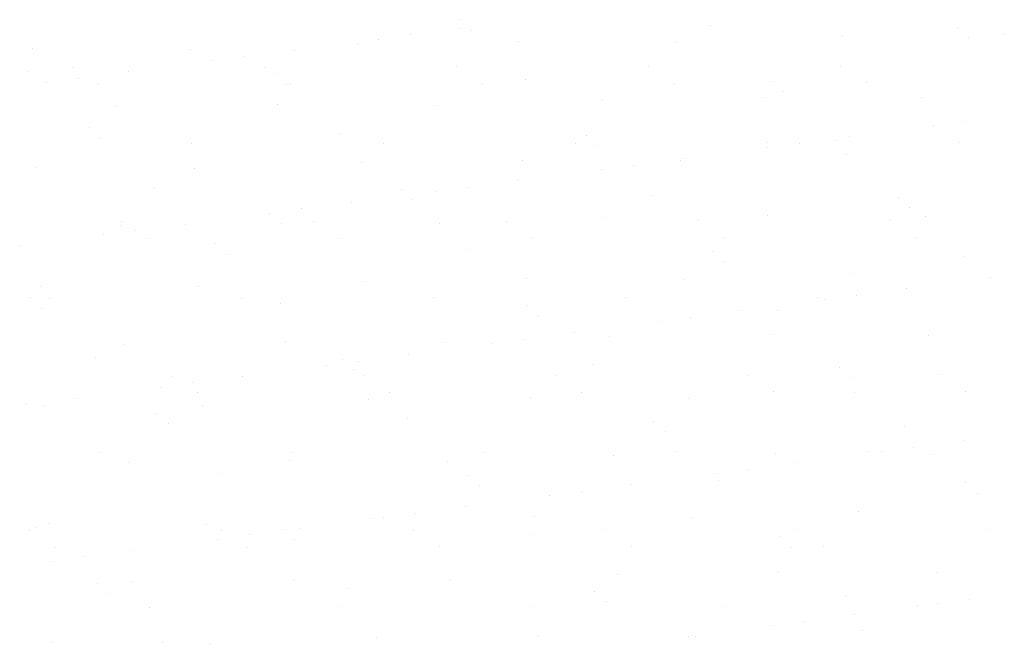
# Model space of a CAD drawing. Units: millimetres. Extents: x 3272 to 6864, y -1 to 1587.
# Drawn here: x 3316 to 3318, y 802 to 803 of the extents above; entities that cross this region are included whole.
import ezdxf

# ---------------------------------------------------------------- set-up
doc = ezdxf.new("R2010")
doc.units = ezdxf.units.MM
doc.layers.add('Hatch', color=8, linetype='Continuous')

msp = doc.modelspace()

# ---------------------------------------------------------------- linework, layer by layer
at = {"layer": 'Hatch', "color": 116, "ltscale": 2}
for p, q in [((3317.0075, 802.8978), (3317.0075, 802.8978)), ((3317.0075, 802.8978), (3317.0075, 802.8978)), ((3317.0075, 802.8978), (3317.0075, 802.8978)), ((3317.0084, 802.8838), (3317.0084, 802.8838)), ((3317.0084, 802.8838), (3317.0084, 802.8838)), ((3317.0084, 802.8838), (3317.0084, 802.8838)), ((3317.0259, 802.8809), (3317.0259, 802.8809)), ((3317.0259, 802.8809), (3317.0259, 802.8809)), ((3317.0259, 802.8809), (3317.0259, 802.8809)), ((3317.4135, 802.889), (3317.4135, 802.889)), ((3317.4135, 802.889), (3317.4135, 802.889)), ((3317.4135, 802.889), (3317.4135, 802.889)), ((3317.8137, 802.8856), (3317.8137, 802.8856)), ((3317.8137, 802.8856), (3317.8137, 802.8856)), ((3317.8137, 802.8856), (3317.8137, 802.8856)), ((3316.8751, 802.8663), (3316.8751, 802.8663)), ((3316.8751, 802.8663), (3316.8751, 802.8663)), ((3316.8751, 802.8663), (3316.8751, 802.8663)), ((3316.9271, 802.8731), (3316.9271, 802.8731)), ((3316.9271, 802.8731), (3316.9271, 802.8731)), ((3316.9271, 802.8731), (3316.9271, 802.8731)), ((3317.1023, 802.8626), (3317.1023, 802.8626)), ((3317.1023, 802.8626), (3317.1023, 802.8626)), ((3317.1023, 802.8626), (3317.1023, 802.8626)), ((3317.3581, 802.8614), (3317.3581, 802.8614)), ((3317.3581, 802.8614), (3317.3581, 802.8614)), ((3317.3581, 802.8614), (3317.3581, 802.8614)), ((3317.6282, 802.8711), (3317.6282, 802.8711)), ((3317.6282, 802.8711), (3317.6282, 802.8711)), ((3317.6282, 802.8711), (3317.6282, 802.8711)), ((3317.8321, 802.8687), (3317.8321, 802.8687)), ((3317.8321, 802.8687), (3317.8321, 802.8687)), ((3317.8321, 802.8687), (3317.8321, 802.8687)), ((3317.89, 802.8745), (3317.89, 802.8745)), ((3317.89, 802.8745), (3317.89, 802.8745)), ((3317.89, 802.8745), (3317.89, 802.8745)), ((3316.3146, 802.8508), (3316.3146, 802.8508)), ((3316.3146, 802.8508), (3316.3146, 802.8508)), ((3316.3146, 802.8508), (3316.3146, 802.8508)), ((3316.5704, 802.8496), (3316.5704, 802.8496)), ((3316.5704, 802.8496), (3316.5704, 802.8496)), ((3316.5704, 802.8496), (3316.5704, 802.8496)), ((3316.7393, 802.8484), (3316.7393, 802.8484)), ((3316.7393, 802.8484), (3316.7393, 802.8484)), ((3316.7393, 802.8484), (3316.7393, 802.8484)), ((3316.8405, 802.8593), (3316.8405, 802.8593)), ((3316.8405, 802.8593), (3316.8405, 802.8593)), ((3316.8405, 802.8593), (3316.8405, 802.8593)), ((3316.6059, 802.8309), (3316.6059, 802.8309)), ((3316.6059, 802.8309), (3316.6059, 802.8309)), ((3316.6059, 802.8309), (3316.6059, 802.8309)), ((3316.658, 802.8377), (3316.658, 802.8377)), ((3316.658, 802.8377), (3316.658, 802.8377)), ((3316.658, 802.8377), (3316.658, 802.8377)), ((3316.3067, 802.8135), (3316.3067, 802.8135)), ((3316.3067, 802.8135), (3316.3067, 802.8135)), ((3316.3067, 802.8135), (3316.3067, 802.8135)), ((3316.3783, 802.8202), (3316.3783, 802.8202)), ((3316.3783, 802.8202), (3316.3783, 802.8202)), ((3316.3783, 802.8202), (3316.3783, 802.8202)), ((3316.6897, 802.8207), (3316.6897, 802.8207)), ((3316.6897, 802.8207), (3316.6897, 802.8207)), ((3316.6897, 802.8207), (3316.6897, 802.8207)), ((3317.0011, 802.8213), (3317.0011, 802.8213)), ((3317.0011, 802.8213), (3317.0011, 802.8213)), ((3317.0011, 802.8213), (3317.0011, 802.8213)), ((3317.3125, 802.8219), (3317.3125, 802.8219)), ((3317.3125, 802.8219), (3317.3125, 802.8219)), ((3317.3125, 802.8219), (3317.3125, 802.8219)), ((3317.6239, 802.8224), (3317.6239, 802.8224)), ((3317.6239, 802.8224), (3317.6239, 802.8224)), ((3317.6239, 802.8224), (3317.6239, 802.8224)), ((3316.3888, 802.8023), (3316.3888, 802.8023)), ((3316.3888, 802.8023), (3316.3888, 802.8023)), ((3316.3888, 802.8023), (3316.3888, 802.8023)), ((3316.4701, 802.813), (3316.4701, 802.813)), ((3316.4701, 802.813), (3316.4701, 802.813)), ((3316.4701, 802.813), (3316.4701, 802.813)), ((3316.7069, 802.8101), (3316.7069, 802.8101)), ((3316.7069, 802.8101), (3316.7069, 802.8101)), ((3316.7069, 802.8101), (3316.7069, 802.8101)), ((3317.1129, 802.8012), (3317.1129, 802.8012)), ((3317.1129, 802.8012), (3317.1129, 802.8012)), ((3317.1129, 802.8012), (3317.1129, 802.8012)), ((3317.5131, 802.7978), (3317.5131, 802.7978)), ((3317.5131, 802.7978), (3317.5131, 802.7978)), ((3317.5131, 802.7978), (3317.5131, 802.7978)), ((3316.3367, 802.7954), (3316.3367, 802.7954)), ((3316.3367, 802.7954), (3316.3367, 802.7954)), ((3316.3367, 802.7954), (3316.3367, 802.7954)), ((3316.4204, 802.7933), (3316.4204, 802.7933)), ((3316.4204, 802.7933), (3316.4204, 802.7933)), ((3316.4204, 802.7933), (3316.4204, 802.7933)), ((3316.7253, 802.7932), (3316.7253, 802.7932)), ((3316.7253, 802.7932), (3316.7253, 802.7932)), ((3316.7253, 802.7932), (3316.7253, 802.7932)), ((3316.7319, 802.7939), (3316.7319, 802.7939)), ((3316.7319, 802.7939), (3316.7319, 802.7939)), ((3316.7319, 802.7939), (3316.7319, 802.7939)), ((3317.0433, 802.7944), (3317.0433, 802.7944)), ((3317.0433, 802.7944), (3317.0433, 802.7944)), ((3317.0433, 802.7944), (3317.0433, 802.7944)), ((3317.3547, 802.795), (3317.3547, 802.795)), ((3317.3547, 802.795), (3317.3547, 802.795)), ((3317.3547, 802.795), (3317.3547, 802.795)), ((3317.6661, 802.7956), (3317.6661, 802.7956)), ((3317.6661, 802.7956), (3317.6661, 802.7956)), ((3317.6661, 802.7956), (3317.6661, 802.7956)), ((3317.2375, 802.7689), (3317.2375, 802.7689)), ((3317.2375, 802.7689), (3317.2375, 802.7689)), ((3317.2375, 802.7689), (3317.2375, 802.7689)), ((3317.4993, 802.7722), (3317.4993, 802.7722)), ((3317.4993, 802.7722), (3317.4993, 802.7722)), ((3317.4993, 802.7722), (3317.4993, 802.7722)), ((3317.5315, 802.7809), (3317.5315, 802.7809)), ((3317.5315, 802.7809), (3317.5315, 802.7809)), ((3317.5315, 802.7809), (3317.5315, 802.7809)), ((3317.7551, 802.771), (3317.7551, 802.771)), ((3317.7551, 802.771), (3317.7551, 802.771)), ((3317.7551, 802.771), (3317.7551, 802.771)), ((3316.4499, 802.757), (3316.4499, 802.757)), ((3316.4499, 802.757), (3316.4499, 802.757)), ((3316.4499, 802.757), (3316.4499, 802.757)), ((3316.7116, 802.7604), (3316.7116, 802.7604)), ((3316.7116, 802.7604), (3316.7116, 802.7604)), ((3316.7116, 802.7604), (3316.7116, 802.7604)), ((3316.9674, 802.7591), (3316.9674, 802.7591)), ((3316.9674, 802.7591), (3316.9674, 802.7591)), ((3316.9674, 802.7591), (3316.9674, 802.7591)), ((3316.4063, 802.7223), (3316.4063, 802.7223)), ((3316.4063, 802.7223), (3316.4063, 802.7223)), ((3316.4063, 802.7223), (3316.4063, 802.7223)), ((3317.7748, 802.7258), (3317.7748, 802.7258)), ((3317.7748, 802.7258), (3317.7748, 802.7258)), ((3317.7748, 802.7258), (3317.7748, 802.7258)), ((3317.8269, 802.7327), (3317.8269, 802.7327)), ((3317.8269, 802.7327), (3317.8269, 802.7327)), ((3317.8269, 802.7327), (3317.8269, 802.7327)), ((3316.4247, 802.7054), (3316.4247, 802.7054)), ((3316.4247, 802.7054), (3316.4247, 802.7054)), ((3316.4247, 802.7054), (3316.4247, 802.7054)), ((3316.8123, 802.7135), (3316.8123, 802.7135)), ((3316.8123, 802.7135), (3316.8123, 802.7135)), ((3316.8123, 802.7135), (3316.8123, 802.7135)), ((3317.2124, 802.71), (3317.2124, 802.71)), ((3317.2124, 802.71), (3317.2124, 802.71)), ((3317.2124, 802.71), (3317.2124, 802.71)), ((3317.639, 802.7079), (3317.639, 802.7079)), ((3317.639, 802.7079), (3317.639, 802.7079)), ((3317.639, 802.7079), (3317.639, 802.7079)), ((3316.5722, 802.6966), (3316.5722, 802.6966)), ((3316.5722, 802.6966), (3316.5722, 802.6966)), ((3316.5722, 802.6966), (3316.5722, 802.6966)), ((3316.8837, 802.6972), (3316.8837, 802.6972)), ((3316.8837, 802.6972), (3316.8837, 802.6972)), ((3316.8837, 802.6972), (3316.8837, 802.6972)), ((3317.1951, 802.6977), (3317.1951, 802.6977)), ((3317.1951, 802.6977), (3317.1951, 802.6977)), ((3317.1951, 802.6977), (3317.1951, 802.6977)), ((3317.2309, 802.6931), (3317.2309, 802.6931)), ((3317.2309, 802.6931), (3317.2309, 802.6931)), ((3317.2309, 802.6931), (3317.2309, 802.6931)), ((3317.5056, 802.6904), (3317.5056, 802.6904)), ((3317.5056, 802.6904), (3317.5056, 802.6904)), ((3317.5056, 802.6904), (3317.5056, 802.6904)), ((3317.5065, 802.6983), (3317.5065, 802.6983)), ((3317.5065, 802.6983), (3317.5065, 802.6983)), ((3317.5065, 802.6983), (3317.5065, 802.6983)), ((3317.5577, 802.6972), (3317.5577, 802.6972)), ((3317.5577, 802.6972), (3317.5577, 802.6972)), ((3317.5577, 802.6972), (3317.5577, 802.6972)), ((3317.6185, 802.7012), (3317.6185, 802.7012)), ((3317.6185, 802.7012), (3317.6185, 802.7012)), ((3317.6185, 802.7012), (3317.6185, 802.7012)), ((3317.8179, 802.6989), (3317.8179, 802.6989)), ((3317.8179, 802.6989), (3317.8179, 802.6989)), ((3317.8179, 802.6989), (3317.8179, 802.6989)), ((3317.1086, 802.67), (3317.1086, 802.67)), ((3317.1086, 802.67), (3317.1086, 802.67)), ((3317.1086, 802.67), (3317.1086, 802.67)), ((3317.3698, 802.6725), (3317.3698, 802.6725)), ((3317.3698, 802.6725), (3317.3698, 802.6725)), ((3317.3698, 802.6725), (3317.3698, 802.6725)), ((3317.6345, 802.6785), (3317.6345, 802.6785)), ((3317.6345, 802.6785), (3317.6345, 802.6785)), ((3317.6345, 802.6785), (3317.6345, 802.6785)), ((3316.3209, 802.6581), (3316.3209, 802.6581)), ((3316.3209, 802.6581), (3316.3209, 802.6581)), ((3316.3209, 802.6581), (3316.3209, 802.6581)), ((3316.5767, 802.6569), (3316.5767, 802.6569)), ((3316.5767, 802.6569), (3316.5767, 802.6569)), ((3316.5767, 802.6569), (3316.5767, 802.6569)), ((3316.8468, 802.6666), (3316.8468, 802.6666)), ((3316.8468, 802.6666), (3316.8468, 802.6666)), ((3316.8468, 802.6666), (3316.8468, 802.6666)), ((3317.2365, 802.6549), (3317.2365, 802.6549)), ((3317.2365, 802.6549), (3317.2365, 802.6549)), ((3317.2365, 802.6549), (3317.2365, 802.6549)), ((3317.2885, 802.6618), (3317.2885, 802.6618)), ((3317.2885, 802.6618), (3317.2885, 802.6618)), ((3317.2885, 802.6618), (3317.2885, 802.6618)), ((3317.3644, 802.6687), (3317.3644, 802.6687)), ((3317.3644, 802.6687), (3317.3644, 802.6687)), ((3317.3644, 802.6687), (3317.3644, 802.6687)), ((3316.5117, 802.6257), (3316.5117, 802.6257)), ((3316.5117, 802.6257), (3316.5117, 802.6257)), ((3316.5117, 802.6257), (3316.5117, 802.6257)), ((3316.9118, 802.6223), (3316.9118, 802.6223)), ((3316.9118, 802.6223), (3316.9118, 802.6223)), ((3316.9118, 802.6223), (3316.9118, 802.6223)), ((3317.0193, 802.6264), (3317.0193, 802.6264)), ((3317.0193, 802.6264), (3317.0193, 802.6264)), ((3317.0193, 802.6264), (3317.0193, 802.6264)), ((3317.1006, 802.6371), (3317.1006, 802.6371)), ((3317.1006, 802.6371), (3317.1006, 802.6371)), ((3317.1006, 802.6371), (3317.1006, 802.6371)), ((3316.9673, 802.6195), (3316.9673, 802.6195)), ((3316.9673, 802.6195), (3316.9673, 802.6195)), ((3316.9673, 802.6195), (3316.9673, 802.6195)), ((3317.3179, 802.6134), (3317.3179, 802.6134)), ((3317.3179, 802.6134), (3317.3179, 802.6134)), ((3317.3179, 802.6134), (3317.3179, 802.6134)), ((3317.718, 802.61), (3317.718, 802.61)), ((3317.718, 802.61), (3317.718, 802.61)), ((3317.718, 802.61), (3317.718, 802.61)), ((3316.7502, 802.5909), (3316.7502, 802.5909)), ((3316.7502, 802.5909), (3316.7502, 802.5909)), ((3316.7502, 802.5909), (3316.7502, 802.5909)), ((3316.8315, 802.6016), (3316.8315, 802.6016)), ((3316.8315, 802.6016), (3316.8315, 802.6016)), ((3316.8315, 802.6016), (3316.8315, 802.6016)), ((3316.9303, 802.6054), (3316.9303, 802.6054)), ((3316.9303, 802.6054), (3316.9303, 802.6054)), ((3316.9303, 802.6054), (3316.9303, 802.6054)), ((3317.7365, 802.5931), (3317.7365, 802.5931)), ((3317.7365, 802.5931), (3317.7365, 802.5931)), ((3317.7365, 802.5931), (3317.7365, 802.5931)), ((3316.6981, 802.5841), (3316.6981, 802.5841)), ((3316.6981, 802.5841), (3316.6981, 802.5841)), ((3316.6981, 802.5841), (3316.6981, 802.5841)), ((3317.2438, 802.5762), (3317.2438, 802.5762)), ((3317.2438, 802.5762), (3317.2438, 802.5762)), ((3317.2438, 802.5762), (3317.2438, 802.5762)), ((3317.5056, 802.5795), (3317.5056, 802.5795)), ((3317.5056, 802.5795), (3317.5056, 802.5795)), ((3317.5056, 802.5795), (3317.5056, 802.5795)), ((3317.7614, 802.5783), (3317.7614, 802.5783)), ((3317.7614, 802.5783), (3317.7614, 802.5783)), ((3317.7614, 802.5783), (3317.7614, 802.5783)), ((3316.4562, 802.5644), (3316.4562, 802.5644)), ((3316.4562, 802.5644), (3316.4562, 802.5644)), ((3316.4562, 802.5644), (3316.4562, 802.5644)), ((3316.459, 802.5698), (3316.459, 802.5698)), ((3316.459, 802.5698), (3316.459, 802.5698)), ((3316.459, 802.5698), (3316.459, 802.5698)), ((3316.5623, 802.5662), (3316.5623, 802.5662)), ((3316.5623, 802.5662), (3316.5623, 802.5662)), ((3316.5623, 802.5662), (3316.5623, 802.5662)), ((3316.7179, 802.5677), (3316.7179, 802.5677)), ((3316.7179, 802.5677), (3316.7179, 802.5677)), ((3316.7179, 802.5677), (3316.7179, 802.5677)), ((3316.7704, 802.5703), (3316.7704, 802.5703)), ((3316.7704, 802.5703), (3316.7704, 802.5703)), ((3316.7704, 802.5703), (3316.7704, 802.5703)), ((3316.9737, 802.5665), (3316.9737, 802.5665)), ((3316.9737, 802.5665), (3316.9737, 802.5665)), ((3316.9737, 802.5665), (3316.9737, 802.5665)), ((3317.0819, 802.5709), (3317.0819, 802.5709)), ((3317.0819, 802.5709), (3317.0819, 802.5709)), ((3317.0819, 802.5709), (3317.0819, 802.5709)), ((3317.3933, 802.5715), (3317.3933, 802.5715)), ((3317.3933, 802.5715), (3317.3933, 802.5715)), ((3317.3933, 802.5715), (3317.3933, 802.5715)), ((3317.7047, 802.572), (3317.7047, 802.572)), ((3317.7047, 802.572), (3317.7047, 802.572)), ((3317.7047, 802.572), (3317.7047, 802.572)), ((3316.4289, 802.5486), (3316.4289, 802.5486)), ((3316.4289, 802.5486), (3316.4289, 802.5486)), ((3316.4289, 802.5486), (3316.4289, 802.5486)), ((3316.481, 802.5555), (3316.481, 802.5555)), ((3316.481, 802.5555), (3316.481, 802.5555)), ((3316.481, 802.5555), (3316.481, 802.5555)), ((3316.5012, 802.5429), (3316.5012, 802.5429)), ((3316.5012, 802.5429), (3316.5012, 802.5429)), ((3316.5012, 802.5429), (3316.5012, 802.5429)), ((3316.8126, 802.5435), (3316.8126, 802.5435)), ((3316.8126, 802.5435), (3316.8126, 802.5435)), ((3316.8126, 802.5435), (3316.8126, 802.5435)), ((3317.124, 802.544), (3317.124, 802.544)), ((3317.124, 802.544), (3317.124, 802.544)), ((3317.124, 802.544), (3317.124, 802.544)), ((3317.4354, 802.5446), (3317.4354, 802.5446)), ((3317.4354, 802.5446), (3317.4354, 802.5446)), ((3317.4354, 802.5446), (3317.4354, 802.5446)), ((3317.7469, 802.5452), (3317.7469, 802.5452)), ((3317.7469, 802.5452), (3317.7469, 802.5452)), ((3317.7469, 802.5452), (3317.7469, 802.5452)), ((3316.2931, 802.5308), (3316.2931, 802.5308)), ((3316.2931, 802.5308), (3316.2931, 802.5308)), ((3316.2931, 802.5308), (3316.2931, 802.5308)), ((3316.6112, 802.5345), (3316.6112, 802.5345)), ((3316.6112, 802.5345), (3316.6112, 802.5345)), ((3316.6112, 802.5345), (3316.6112, 802.5345)), ((3316.6297, 802.5176), (3316.6297, 802.5176)), ((3316.6297, 802.5176), (3316.6297, 802.5176)), ((3316.6297, 802.5176), (3316.6297, 802.5176)), ((3317.0173, 802.5256), (3317.0173, 802.5256)), ((3317.0173, 802.5256), (3317.0173, 802.5256)), ((3317.0173, 802.5256), (3317.0173, 802.5256)), ((3317.4174, 802.5222), (3317.4174, 802.5222)), ((3317.4174, 802.5222), (3317.4174, 802.5222)), ((3317.4174, 802.5222), (3317.4174, 802.5222)), ((3317.8235, 802.5134), (3317.8235, 802.5134)), ((3317.8235, 802.5134), (3317.8235, 802.5134)), ((3317.8235, 802.5134), (3317.8235, 802.5134)), ((3317.4358, 802.5053), (3317.4358, 802.5053)), ((3317.4358, 802.5053), (3317.4358, 802.5053)), ((3317.4358, 802.5053), (3317.4358, 802.5053)), ((3317.6408, 802.4858), (3317.6408, 802.4858)), ((3317.6408, 802.4858), (3317.6408, 802.4858)), ((3317.6408, 802.4858), (3317.6408, 802.4858)), ((3317.867, 802.479), (3317.867, 802.479)), ((3317.867, 802.479), (3317.867, 802.479)), ((3317.867, 802.479), (3317.867, 802.479)), ((3316.3272, 802.4654), (3316.3272, 802.4654)), ((3316.3272, 802.4654), (3316.3272, 802.4654)), ((3316.3272, 802.4654), (3316.3272, 802.4654)), ((3316.583, 802.4642), (3316.583, 802.4642)), ((3316.583, 802.4642), (3316.583, 802.4642)), ((3316.583, 802.4642), (3316.583, 802.4642)), ((3316.8531, 802.4739), (3316.8531, 802.4739)), ((3316.8531, 802.4739), (3316.8531, 802.4739)), ((3316.8531, 802.4739), (3316.8531, 802.4739)), ((3317.1149, 802.4773), (3317.1149, 802.4773)), ((3317.1149, 802.4773), (3317.1149, 802.4773)), ((3317.1149, 802.4773), (3317.1149, 802.4773)), ((3317.3707, 802.476), (3317.3707, 802.476)), ((3317.3707, 802.476), (3317.3707, 802.476)), ((3317.3707, 802.476), (3317.3707, 802.476)), ((3316.3106, 802.4467), (3316.3106, 802.4467)), ((3316.3106, 802.4467), (3316.3106, 802.4467)), ((3316.3106, 802.4467), (3316.3106, 802.4467)), ((3316.653, 802.4462), (3316.653, 802.4462)), ((3316.653, 802.4462), (3316.653, 802.4462)), ((3316.653, 802.4462), (3316.653, 802.4462)), ((3316.9644, 802.4467), (3316.9644, 802.4467)), ((3316.9644, 802.4467), (3316.9644, 802.4467)), ((3316.9644, 802.4467), (3316.9644, 802.4467)), ((3317.2758, 802.4473), (3317.2758, 802.4473)), ((3317.2758, 802.4473), (3317.2758, 802.4473)), ((3317.2758, 802.4473), (3317.2758, 802.4473)), ((3317.5873, 802.4479), (3317.5873, 802.4479)), ((3317.5873, 802.4479), (3317.5873, 802.4479)), ((3317.5873, 802.4479), (3317.5873, 802.4479)), ((3317.6499, 802.4505), (3317.6499, 802.4505)), ((3317.6499, 802.4505), (3317.6499, 802.4505)), ((3317.6499, 802.4505), (3317.6499, 802.4505)), ((3317.7312, 802.4612), (3317.7312, 802.4612)), ((3317.7312, 802.4612), (3317.7312, 802.4612)), ((3317.7312, 802.4612), (3317.7312, 802.4612)), ((3316.3416, 802.4456), (3316.3416, 802.4456)), ((3316.3416, 802.4456), (3316.3416, 802.4456)), ((3316.3416, 802.4456), (3316.3416, 802.4456)), ((3316.7167, 802.4379), (3316.7167, 802.4379)), ((3316.7167, 802.4379), (3316.7167, 802.4379)), ((3316.7167, 802.4379), (3316.7167, 802.4379)), ((3317.1168, 802.4344), (3317.1168, 802.4344)), ((3317.1168, 802.4344), (3317.1168, 802.4344)), ((3317.1168, 802.4344), (3317.1168, 802.4344)), ((3317.5978, 802.4436), (3317.5978, 802.4436)), ((3317.5978, 802.4436), (3317.5978, 802.4436)), ((3317.5978, 802.4436), (3317.5978, 802.4436)), ((3316.329, 802.4298), (3316.329, 802.4298)), ((3316.329, 802.4298), (3316.329, 802.4298)), ((3316.329, 802.4298), (3316.329, 802.4298)), ((3317.1352, 802.4175), (3317.1352, 802.4175)), ((3317.1352, 802.4175), (3317.1352, 802.4175)), ((3317.1352, 802.4175), (3317.1352, 802.4175)), ((3317.3807, 802.415), (3317.3807, 802.415)), ((3317.3807, 802.415), (3317.3807, 802.415)), ((3317.3807, 802.415), (3317.3807, 802.415)), ((3317.462, 802.4257), (3317.462, 802.4257)), ((3317.462, 802.4257), (3317.462, 802.4257)), ((3317.462, 802.4257), (3317.462, 802.4257)), ((3317.5228, 802.4256), (3317.5228, 802.4256)), ((3317.5228, 802.4256), (3317.5228, 802.4256)), ((3317.5228, 802.4256), (3317.5228, 802.4256)), ((3317.3287, 802.4082), (3317.3287, 802.4082)), ((3317.3287, 802.4082), (3317.3287, 802.4082)), ((3317.3287, 802.4082), (3317.3287, 802.4082)), ((3317.1928, 802.3903), (3317.1928, 802.3903)), ((3317.1928, 802.3903), (3317.1928, 802.3903)), ((3317.1928, 802.3903), (3317.1928, 802.3903)), ((3317.2501, 802.3835), (3317.2501, 802.3835)), ((3317.2501, 802.3835), (3317.2501, 802.3835)), ((3317.2501, 802.3835), (3317.2501, 802.3835)), ((3317.5119, 802.3868), (3317.5119, 802.3868)), ((3317.5119, 802.3868), (3317.5119, 802.3868)), ((3317.5119, 802.3868), (3317.5119, 802.3868)), ((3317.7677, 802.3856), (3317.7677, 802.3856)), ((3317.7677, 802.3856), (3317.7677, 802.3856)), ((3317.7677, 802.3856), (3317.7677, 802.3856)), ((3316.4625, 802.3717), (3316.4625, 802.3717)), ((3316.4625, 802.3717), (3316.4625, 802.3717)), ((3316.4625, 802.3717), (3316.4625, 802.3717)), ((3316.7242, 802.375), (3316.7242, 802.375)), ((3316.7242, 802.375), (3316.7242, 802.375)), ((3316.7242, 802.375), (3316.7242, 802.375)), ((3316.98, 802.3738), (3316.98, 802.3738)), ((3316.98, 802.3738), (3316.98, 802.3738)), ((3316.98, 802.3738), (3316.98, 802.3738)), ((3317.0595, 802.3727), (3317.0595, 802.3727)), ((3317.0595, 802.3727), (3317.0595, 802.3727)), ((3317.0595, 802.3727), (3317.0595, 802.3727)), ((3317.1115, 802.3796), (3317.1115, 802.3796)), ((3317.1115, 802.3796), (3317.1115, 802.3796)), ((3317.1115, 802.3796), (3317.1115, 802.3796)), ((3316.416, 802.3501), (3316.416, 802.3501)), ((3316.416, 802.3501), (3316.416, 802.3501)), ((3316.416, 802.3501), (3316.416, 802.3501)), ((3316.9237, 802.3549), (3316.9237, 802.3549)), ((3316.9237, 802.3549), (3316.9237, 802.3549)), ((3316.9237, 802.3549), (3316.9237, 802.3549)), ((3316.7903, 802.3373), (3316.7903, 802.3373)), ((3316.7903, 802.3373), (3316.7903, 802.3373)), ((3316.7903, 802.3373), (3316.7903, 802.3373)), ((3316.8162, 802.3467), (3316.8162, 802.3467)), ((3316.8162, 802.3467), (3316.8162, 802.3467)), ((3316.8162, 802.3467), (3316.8162, 802.3467)), ((3316.8424, 802.3441), (3316.8424, 802.3441)), ((3316.8424, 802.3441), (3316.8424, 802.3441)), ((3316.8424, 802.3441), (3316.8424, 802.3441)), ((3317.2222, 802.3378), (3317.2222, 802.3378)), ((3317.2222, 802.3378), (3317.2222, 802.3378)), ((3317.2222, 802.3378), (3317.2222, 802.3378)), ((3317.6224, 802.3344), (3317.6224, 802.3344)), ((3317.6224, 802.3344), (3317.6224, 802.3344)), ((3317.6224, 802.3344), (3317.6224, 802.3344)), ((3316.5398, 802.3194), (3316.5398, 802.3194)), ((3316.5398, 802.3194), (3316.5398, 802.3194)), ((3316.5398, 802.3194), (3316.5398, 802.3194)), ((3316.6545, 802.3194), (3316.6545, 802.3194)), ((3316.6545, 802.3194), (3316.6545, 802.3194)), ((3316.6545, 802.3194), (3316.6545, 802.3194)), ((3316.8346, 802.3298), (3316.8346, 802.3298)), ((3316.8346, 802.3298), (3316.8346, 802.3298)), ((3316.8346, 802.3298), (3316.8346, 802.3298)), ((3316.8512, 802.3199), (3316.8512, 802.3199)), ((3316.8512, 802.3199), (3316.8512, 802.3199)), ((3316.8512, 802.3199), (3316.8512, 802.3199)), ((3317.1626, 802.3205), (3317.1626, 802.3205)), ((3317.1626, 802.3205), (3317.1626, 802.3205)), ((3317.1626, 802.3205), (3317.1626, 802.3205)), ((3317.474, 802.321), (3317.474, 802.321)), ((3317.474, 802.321), (3317.474, 802.321)), ((3317.474, 802.321), (3317.474, 802.321)), ((3317.7854, 802.3216), (3317.7854, 802.3216)), ((3317.7854, 802.3216), (3317.7854, 802.3216)), ((3317.7854, 802.3216), (3317.7854, 802.3216)), ((3316.5732, 802.3087), (3316.5732, 802.3087)), ((3316.5732, 802.3087), (3316.5732, 802.3087)), ((3316.5732, 802.3087), (3316.5732, 802.3087)), ((3317.6408, 802.3175), (3317.6408, 802.3175)), ((3317.6408, 802.3175), (3317.6408, 802.3175)), ((3317.6408, 802.3175), (3317.6408, 802.3175)), ((3316.5211, 802.3019), (3316.5211, 802.3019)), ((3316.5211, 802.3019), (3316.5211, 802.3019)), ((3316.5211, 802.3019), (3316.5211, 802.3019)), ((3316.582, 802.2925), (3316.582, 802.2925)), ((3316.582, 802.2925), (3316.582, 802.2925)), ((3316.582, 802.2925), (3316.582, 802.2925)), ((3316.8934, 802.2931), (3316.8934, 802.2931)), ((3316.8934, 802.2931), (3316.8934, 802.2931)), ((3316.8934, 802.2931), (3316.8934, 802.2931)), ((3317.2048, 802.2936), (3317.2048, 802.2936)), ((3317.2048, 802.2936), (3317.2048, 802.2936)), ((3317.2048, 802.2936), (3317.2048, 802.2936)), ((3317.5162, 802.2942), (3317.5162, 802.2942)), ((3317.5162, 802.2942), (3317.5162, 802.2942)), ((3317.5162, 802.2942), (3317.5162, 802.2942)), ((3317.6471, 802.2931), (3317.6471, 802.2931)), ((3317.6471, 802.2931), (3317.6471, 802.2931)), ((3317.6471, 802.2931), (3317.6471, 802.2931)), ((3317.8276, 802.2947), (3317.8276, 802.2947)), ((3317.8276, 802.2947), (3317.8276, 802.2947)), ((3317.8276, 802.2947), (3317.8276, 802.2947)), ((3316.304, 802.2733), (3316.304, 802.2733)), ((3316.304, 802.2733), (3316.304, 802.2733)), ((3316.304, 802.2733), (3316.304, 802.2733)), ((3316.3335, 802.2727), (3316.3335, 802.2727)), ((3316.3335, 802.2727), (3316.3335, 802.2727)), ((3316.3335, 802.2727), (3316.3335, 802.2727)), ((3316.3853, 802.284), (3316.3853, 802.284)), ((3316.3853, 802.284), (3316.3853, 802.284)), ((3316.3853, 802.284), (3316.3853, 802.284)), ((3316.5893, 802.2715), (3316.5893, 802.2715)), ((3316.5893, 802.2715), (3316.5893, 802.2715)), ((3316.5893, 802.2715), (3316.5893, 802.2715)), ((3316.8594, 802.2812), (3316.8594, 802.2812)), ((3316.8594, 802.2812), (3316.8594, 802.2812)), ((3316.8594, 802.2812), (3316.8594, 802.2812)), ((3317.1212, 802.2846), (3317.1212, 802.2846)), ((3317.1212, 802.2846), (3317.1212, 802.2846)), ((3317.1212, 802.2846), (3317.1212, 802.2846)), ((3317.377, 802.2834), (3317.377, 802.2834)), ((3317.377, 802.2834), (3317.377, 802.2834)), ((3317.377, 802.2834), (3317.377, 802.2834)), ((3316.5156, 802.2589), (3316.5156, 802.2589)), ((3316.5156, 802.2589), (3316.5156, 802.2589)), ((3316.5156, 802.2589), (3316.5156, 802.2589)), ((3316.534, 802.242), (3316.534, 802.242)), ((3316.534, 802.242), (3316.534, 802.242)), ((3316.534, 802.242), (3316.534, 802.242)), ((3316.9216, 802.2501), (3316.9216, 802.2501)), ((3316.9216, 802.2501), (3316.9216, 802.2501)), ((3316.9216, 802.2501), (3316.9216, 802.2501)), ((3317.3218, 802.2466), (3317.3218, 802.2466)), ((3317.3218, 802.2466), (3317.3218, 802.2466)), ((3317.3218, 802.2466), (3317.3218, 802.2466)), ((3317.3402, 802.2297), (3317.3402, 802.2297)), ((3317.3402, 802.2297), (3317.3402, 802.2297)), ((3317.3402, 802.2297), (3317.3402, 802.2297)), ((3317.7278, 802.2378), (3317.7278, 802.2378)), ((3317.7278, 802.2378), (3317.7278, 802.2378)), ((3317.7278, 802.2378), (3317.7278, 802.2378)), ((3317.8234, 802.2144), (3317.8234, 802.2144)), ((3317.8234, 802.2144), (3317.8234, 802.2144)), ((3317.8234, 802.2144), (3317.8234, 802.2144)), ((3316.4224, 802.1952), (3316.4224, 802.1952)), ((3316.4224, 802.1952), (3316.4224, 802.1952)), ((3316.4224, 802.1952), (3316.4224, 802.1952)), ((3316.7338, 802.1958), (3316.7338, 802.1958)), ((3316.7338, 802.1958), (3316.7338, 802.1958)), ((3316.7338, 802.1958), (3316.7338, 802.1958)), ((3317.0452, 802.1963), (3317.0452, 802.1963)), ((3317.0452, 802.1963), (3317.0452, 802.1963)), ((3317.0452, 802.1963), (3317.0452, 802.1963)), ((3317.2564, 802.1908), (3317.2564, 802.1908)), ((3317.2564, 802.1908), (3317.2564, 802.1908)), ((3317.2564, 802.1908), (3317.2564, 802.1908)), ((3317.3566, 802.1969), (3317.3566, 802.1969)), ((3317.3566, 802.1969), (3317.3566, 802.1969)), ((3317.3566, 802.1969), (3317.3566, 802.1969)), ((3317.5182, 802.1942), (3317.5182, 802.1942)), ((3317.5182, 802.1942), (3317.5182, 802.1942)), ((3317.5182, 802.1942), (3317.5182, 802.1942)), ((3317.668, 802.1975), (3317.668, 802.1975)), ((3317.668, 802.1975), (3317.668, 802.1975)), ((3317.668, 802.1975), (3317.668, 802.1975)), ((3317.69, 802.1968), (3317.69, 802.1968)), ((3317.69, 802.1968), (3317.69, 802.1968)), ((3317.69, 802.1968), (3317.69, 802.1968)), ((3317.7421, 802.2037), (3317.7421, 802.2037)), ((3317.7421, 802.2037), (3317.7421, 802.2037)), ((3317.7421, 802.2037), (3317.7421, 802.2037)), ((3317.774, 802.1929), (3317.774, 802.1929)), ((3317.774, 802.1929), (3317.774, 802.1929)), ((3317.774, 802.1929), (3317.774, 802.1929)), ((3316.4688, 802.179), (3316.4688, 802.179)), ((3316.4688, 802.179), (3316.4688, 802.179)), ((3316.4688, 802.179), (3316.4688, 802.179)), ((3316.7305, 802.1823), (3316.7305, 802.1823)), ((3316.7305, 802.1823), (3316.7305, 802.1823)), ((3316.7305, 802.1823), (3316.7305, 802.1823)), ((3316.9863, 802.1811), (3316.9863, 802.1811)), ((3316.9863, 802.1811), (3316.9863, 802.1811)), ((3316.9863, 802.1811), (3316.9863, 802.1811)), ((3317.5542, 802.179), (3317.5542, 802.179)), ((3317.5542, 802.179), (3317.5542, 802.179)), ((3317.5542, 802.179), (3317.5542, 802.179)), ((3316.621, 802.1623), (3316.621, 802.1623)), ((3316.621, 802.1623), (3316.621, 802.1623)), ((3316.621, 802.1623), (3316.621, 802.1623)), ((3317.0211, 802.1589), (3317.0211, 802.1589)), ((3317.0211, 802.1589), (3317.0211, 802.1589)), ((3317.0211, 802.1589), (3317.0211, 802.1589)), ((3317.4209, 802.1614), (3317.4209, 802.1614)), ((3317.4209, 802.1614), (3317.4209, 802.1614)), ((3317.4209, 802.1614), (3317.4209, 802.1614)), ((3317.4729, 802.1682), (3317.4729, 802.1682)), ((3317.4729, 802.1682), (3317.4729, 802.1682)), ((3317.4729, 802.1682), (3317.4729, 802.1682)), ((3317.285, 802.1435), (3317.285, 802.1435)), ((3317.285, 802.1435), (3317.285, 802.1435)), ((3317.285, 802.1435), (3317.285, 802.1435)), ((3317.4272, 802.15), (3317.4272, 802.15)), ((3317.4272, 802.15), (3317.4272, 802.15)), ((3317.4272, 802.15), (3317.4272, 802.15)), ((3317.8273, 802.1466), (3317.8273, 802.1466)), ((3317.8273, 802.1466), (3317.8273, 802.1466)), ((3317.8273, 802.1466), (3317.8273, 802.1466)), ((3317.0396, 802.142), (3317.0396, 802.142)), ((3317.0396, 802.142), (3317.0396, 802.142)), ((3317.0396, 802.142), (3317.0396, 802.142)), ((3317.2037, 802.1328), (3317.2037, 802.1328)), ((3317.2037, 802.1328), (3317.2037, 802.1328)), ((3317.2037, 802.1328), (3317.2037, 802.1328)), ((3317.8458, 802.1297), (3317.8458, 802.1297)), ((3317.8458, 802.1297), (3317.8458, 802.1297)), ((3317.8458, 802.1297), (3317.8458, 802.1297)), ((3317.1517, 802.126), (3317.1517, 802.126)), ((3317.1517, 802.126), (3317.1517, 802.126)), ((3317.1517, 802.126), (3317.1517, 802.126)), ((3316.9346, 802.0974), (3316.9346, 802.0974)), ((3316.9346, 802.0974), (3316.9346, 802.0974)), ((3316.9346, 802.0974), (3316.9346, 802.0974)), ((3317.0159, 802.1081), (3317.0159, 802.1081)), ((3317.0159, 802.1081), (3317.0159, 802.1081)), ((3317.0159, 802.1081), (3317.0159, 802.1081)), ((3317.6534, 802.1004), (3317.6534, 802.1004)), ((3317.6534, 802.1004), (3317.6534, 802.1004)), ((3317.6534, 802.1004), (3317.6534, 802.1004)), ((3316.3398, 802.0801), (3316.3398, 802.0801)), ((3316.3398, 802.0801), (3316.3398, 802.0801)), ((3316.3398, 802.0801), (3316.3398, 802.0801)), ((3316.5956, 802.0788), (3316.5956, 802.0788)), ((3316.5956, 802.0788), (3316.5956, 802.0788)), ((3316.5956, 802.0788), (3316.5956, 802.0788)), ((3316.8657, 802.0886), (3316.8657, 802.0886)), ((3316.8657, 802.0886), (3316.8657, 802.0886)), ((3316.8657, 802.0886), (3316.8657, 802.0886)), ((3316.8825, 802.0905), (3316.8825, 802.0905)), ((3316.8825, 802.0905), (3316.8825, 802.0905)), ((3316.8825, 802.0905), (3316.8825, 802.0905)), ((3317.1275, 802.0919), (3317.1275, 802.0919)), ((3317.1275, 802.0919), (3317.1275, 802.0919)), ((3317.1275, 802.0919), (3317.1275, 802.0919)), ((3317.3833, 802.0907), (3317.3833, 802.0907)), ((3317.3833, 802.0907), (3317.3833, 802.0907)), ((3317.3833, 802.0907), (3317.3833, 802.0907)), ((3316.3091, 802.0684), (3316.3091, 802.0684)), ((3316.3091, 802.0684), (3316.3091, 802.0684)), ((3316.3091, 802.0684), (3316.3091, 802.0684)), ((3316.3204, 802.0745), (3316.3204, 802.0745)), ((3316.3204, 802.0745), (3316.3204, 802.0745)), ((3316.3204, 802.0745), (3316.3204, 802.0745)), ((3316.6206, 802.0689), (3316.6206, 802.0689)), ((3316.6206, 802.0689), (3316.6206, 802.0689)), ((3316.6206, 802.0689), (3316.6206, 802.0689)), ((3316.7205, 802.0711), (3316.7205, 802.0711)), ((3316.7205, 802.0711), (3316.7205, 802.0711)), ((3316.7205, 802.0711), (3316.7205, 802.0711)), ((3316.7467, 802.0726), (3316.7467, 802.0726)), ((3316.7467, 802.0726), (3316.7467, 802.0726)), ((3316.7467, 802.0726), (3316.7467, 802.0726)), ((3316.932, 802.0695), (3316.932, 802.0695)), ((3316.932, 802.0695), (3316.932, 802.0695)), ((3316.932, 802.0695), (3316.932, 802.0695)), ((3317.2434, 802.0701), (3317.2434, 802.0701)), ((3317.2434, 802.0701), (3317.2434, 802.0701)), ((3317.2434, 802.0701), (3317.2434, 802.0701)), ((3317.5548, 802.0706), (3317.5548, 802.0706)), ((3317.5548, 802.0706), (3317.5548, 802.0706)), ((3317.5548, 802.0706), (3317.5548, 802.0706)), ((3317.8662, 802.0712), (3317.8662, 802.0712)), ((3317.8662, 802.0712), (3317.8662, 802.0712)), ((3317.8662, 802.0712), (3317.8662, 802.0712)), ((3316.6133, 802.0551), (3316.6133, 802.0551)), ((3316.6133, 802.0551), (3316.6133, 802.0551)), ((3316.6133, 802.0551), (3316.6133, 802.0551)), ((3316.6654, 802.0619), (3316.6654, 802.0619)), ((3316.6654, 802.0619), (3316.6654, 802.0619)), ((3316.6654, 802.0619), (3316.6654, 802.0619)), ((3316.739, 802.0542), (3316.739, 802.0542)), ((3316.739, 802.0542), (3316.739, 802.0542)), ((3316.739, 802.0542), (3316.739, 802.0542)), ((3317.1266, 802.0622), (3317.1266, 802.0622)), ((3317.1266, 802.0622), (3317.1266, 802.0622)), ((3317.1266, 802.0622), (3317.1266, 802.0622)), ((3317.5267, 802.0588), (3317.5267, 802.0588)), ((3317.5267, 802.0588), (3317.5267, 802.0588)), ((3317.5267, 802.0588), (3317.5267, 802.0588)), ((3316.3513, 802.0415), (3316.3513, 802.0415)), ((3316.3513, 802.0415), (3316.3513, 802.0415)), ((3316.3513, 802.0415), (3316.3513, 802.0415)), ((3316.4775, 802.0372), (3316.4775, 802.0372)), ((3316.4775, 802.0372), (3316.4775, 802.0372)), ((3316.4775, 802.0372), (3316.4775, 802.0372)), ((3316.6627, 802.0421), (3316.6627, 802.0421)), ((3316.6627, 802.0421), (3316.6627, 802.0421)), ((3316.6627, 802.0421), (3316.6627, 802.0421)), ((3316.9741, 802.0426), (3316.9741, 802.0426)), ((3316.9741, 802.0426), (3316.9741, 802.0426)), ((3316.9741, 802.0426), (3316.9741, 802.0426)), ((3317.2856, 802.0432), (3317.2856, 802.0432)), ((3317.2856, 802.0432), (3317.2856, 802.0432)), ((3317.2856, 802.0432), (3317.2856, 802.0432)), ((3317.5452, 802.0419), (3317.5452, 802.0419)), ((3317.5452, 802.0419), (3317.5452, 802.0419)), ((3317.5452, 802.0419), (3317.5452, 802.0419)), ((3317.597, 802.0438), (3317.597, 802.0438)), ((3317.597, 802.0438), (3317.597, 802.0438)), ((3317.597, 802.0438), (3317.597, 802.0438)), ((3316.3442, 802.0196), (3316.3442, 802.0196)), ((3316.3442, 802.0196), (3316.3442, 802.0196)), ((3316.3442, 802.0196), (3316.3442, 802.0196)), ((3316.3962, 802.0265), (3316.3962, 802.0265)), ((3316.3962, 802.0265), (3316.3962, 802.0265)), ((3316.3962, 802.0265), (3316.3962, 802.0265)), ((3317.5245, 802.0015), (3317.5245, 802.0015)), ((3317.5245, 802.0015), (3317.5245, 802.0015)), ((3317.5245, 802.0015), (3317.5245, 802.0015)), ((3317.7803, 802.0003), (3317.7803, 802.0003)), ((3317.7803, 802.0003), (3317.7803, 802.0003)), ((3317.7803, 802.0003), (3317.7803, 802.0003)), ((3316.4199, 801.9833), (3316.4199, 801.9833)), ((3316.4199, 801.9833), (3316.4199, 801.9833)), ((3316.4199, 801.9833), (3316.4199, 801.9833)), ((3316.4751, 801.9863), (3316.4751, 801.9863)), ((3316.4751, 801.9863), (3316.4751, 801.9863)), ((3316.4751, 801.9863), (3316.4751, 801.9863)), ((3316.7368, 801.9896), (3316.7368, 801.9896)), ((3316.7368, 801.9896), (3316.7368, 801.9896)), ((3316.7368, 801.9896), (3316.7368, 801.9896)), ((3316.9926, 801.9884), (3316.9926, 801.9884)), ((3316.9926, 801.9884), (3316.9926, 801.9884)), ((3316.9926, 801.9884), (3316.9926, 801.9884)), ((3317.2627, 801.9981), (3317.2627, 801.9981)), ((3317.2627, 801.9981), (3317.2627, 801.9981)), ((3317.2627, 801.9981), (3317.2627, 801.9981)), ((3316.826, 801.9745), (3316.826, 801.9745)), ((3316.826, 801.9745), (3316.826, 801.9745)), ((3316.826, 801.9745), (3316.826, 801.9745)), ((3317.2261, 801.971), (3317.2261, 801.971)), ((3317.2261, 801.971), (3317.2261, 801.971)), ((3317.2261, 801.971), (3317.2261, 801.971)), ((3316.4384, 801.9664), (3316.4384, 801.9664)), ((3316.4384, 801.9664), (3316.4384, 801.9664)), ((3316.4384, 801.9664), (3316.4384, 801.9664)), ((3317.2445, 801.9542), (3317.2445, 801.9542)), ((3317.2445, 801.9542), (3317.2445, 801.9542)), ((3317.2445, 801.9542), (3317.2445, 801.9542)), ((3317.6322, 801.9622), (3317.6322, 801.9622)), ((3317.6322, 801.9622), (3317.6322, 801.9622)), ((3317.6322, 801.9622), (3317.6322, 801.9622)), ((3317.8343, 801.9569), (3317.8343, 801.9569)), ((3317.8343, 801.9569), (3317.8343, 801.9569)), ((3317.8343, 801.9569), (3317.8343, 801.9569)), ((3316.5031, 801.9448), (3316.5031, 801.9448)), ((3316.5031, 801.9448), (3316.5031, 801.9448)), ((3316.5031, 801.9448), (3316.5031, 801.9448)), ((3316.8145, 801.9454), (3316.8145, 801.9454)), ((3316.8145, 801.9454), (3316.8145, 801.9454)), ((3316.8145, 801.9454), (3316.8145, 801.9454)), ((3317.126, 801.9459), (3317.126, 801.9459)), ((3317.126, 801.9459), (3317.126, 801.9459)), ((3317.126, 801.9459), (3317.126, 801.9459)), ((3317.4374, 801.9465), (3317.4374, 801.9465)), ((3317.4374, 801.9465), (3317.4374, 801.9465)), ((3317.4374, 801.9465), (3317.4374, 801.9465)), ((3317.7488, 801.9471), (3317.7488, 801.9471)), ((3317.7488, 801.9471), (3317.7488, 801.9471)), ((3317.7488, 801.9471), (3317.7488, 801.9471)), ((3317.7822, 801.9501), (3317.7822, 801.9501)), ((3317.7822, 801.9501), (3317.7822, 801.9501)), ((3317.7822, 801.9501), (3317.7822, 801.9501)), ((3317.5651, 801.9215), (3317.5651, 801.9215)), ((3317.5651, 801.9215), (3317.5651, 801.9215)), ((3317.5651, 801.9215), (3317.5651, 801.9215)), ((3317.6464, 801.9322), (3317.6464, 801.9322)), ((3317.6464, 801.9322), (3317.6464, 801.9322)), ((3317.6464, 801.9322), (3317.6464, 801.9322)), ((3317.5131, 801.9146), (3317.5131, 801.9146)), ((3317.5131, 801.9146), (3317.5131, 801.9146)), ((3317.5131, 801.9146), (3317.5131, 801.9146)), ((3317.6597, 801.9077), (3317.6597, 801.9077)), ((3317.6597, 801.9077), (3317.6597, 801.9077)), ((3317.6597, 801.9077), (3317.6597, 801.9077)), ((3316.3461, 801.8874), (3316.3461, 801.8874)), ((3316.3461, 801.8874), (3316.3461, 801.8874)), ((3316.3461, 801.8874), (3316.3461, 801.8874)), ((3316.872, 801.8959), (3316.872, 801.8959)), ((3316.872, 801.8959), (3316.872, 801.8959)), ((3316.872, 801.8959), (3316.872, 801.8959)), ((3317.1338, 801.8992), (3317.1338, 801.8992)), ((3317.1338, 801.8992), (3317.1338, 801.8992)), ((3317.1338, 801.8992), (3317.1338, 801.8992)), ((3317.3772, 801.8967), (3317.3772, 801.8967)), ((3317.3772, 801.8967), (3317.3772, 801.8967)), ((3317.3772, 801.8967), (3317.3772, 801.8967)), ((3317.3896, 801.898), (3317.3896, 801.898)), ((3317.3896, 801.898), (3317.3896, 801.898)), ((3317.3896, 801.898), (3317.3896, 801.898)), ((3316.5254, 801.8867), (3316.5254, 801.8867)), ((3316.5254, 801.8867), (3316.5254, 801.8867)), ((3316.5254, 801.8867), (3316.5254, 801.8867)), ((3316.6019, 801.8862), (3316.6019, 801.8862)), ((3316.6019, 801.8862), (3316.6019, 801.8862)), ((3316.6019, 801.8862), (3316.6019, 801.8862))]:
    msp.add_line(p, q, dxfattribs=at)

doc.saveas('drawing.dxf')
